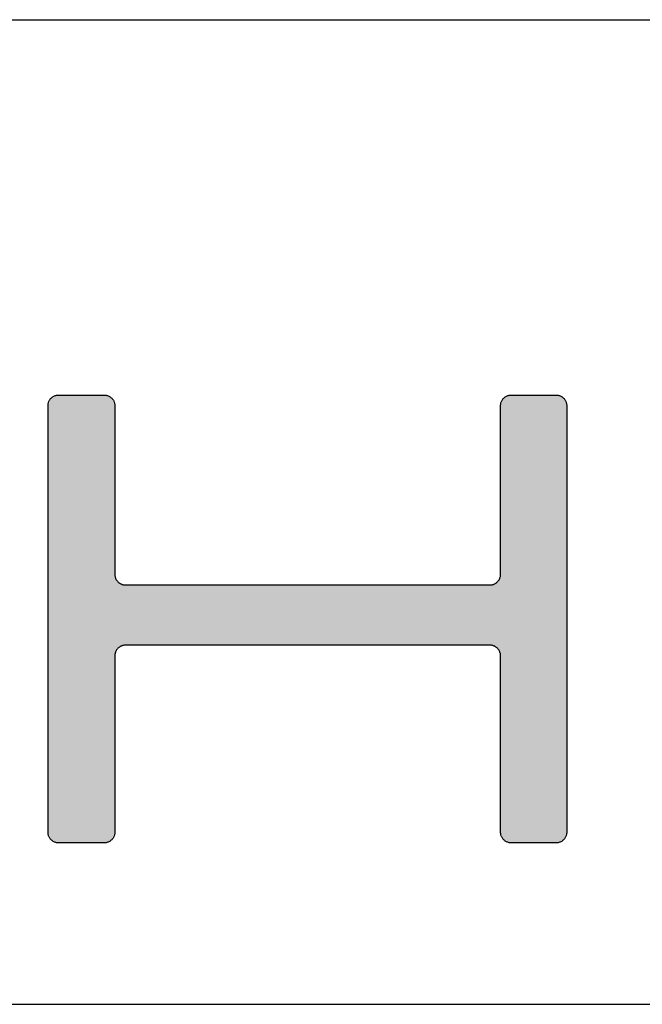
# Model space of a CAD drawing. Units: millimetres. Extents: x 0 to 953, y 0 to 317.
# Drawn here: x 416 to 425, y 0 to 15 of the extents above; entities that cross this region are included whole.
import ezdxf

# ---------------------------------------------------------------- set-up
doc = ezdxf.new("R2010")
doc.units = ezdxf.units.MM
doc.layers.add('CAJETIN', color=253, linetype='Continuous')
doc.layers.add('CAPA_1', color=7, linetype='Continuous')
doc.layers.add('COTAS', color=253, linetype='Continuous', lineweight=9)

# ---------------------------------------------------------------- blocks, each defined once
blk = doc.blocks.new('*U8')
at = {"layer": 'COTAS', "color": 9, "linetype": 'Continuous'}
for points in [[(66.471, 0.109), (66.356, 6.884), (66.471, 6.932)], [(66.471, 0.109), (66.471, 6.932), (66.5, 0.109)], [(66.5, 0.109), (66.471, 6.932), (66.5, 6.932)], [(66.5, 0.109), (66.5, 6.932), (66.579, 0.109)], [(66.579, 0.109), (66.5, 6.932), (66.579, 6.932)], [(66.579, 0.109), (66.579, 6.932), (66.817, 0.109)], [(66.817, 0.109), (66.579, 6.932), (66.817, 6.932)], [(66.817, 0.109), (66.817, 6.932), (67.056, 0.109)], [(67.056, 0.109), (66.817, 6.932), (67.056, 6.932)], [(67.056, 0.109), (67.056, 6.932), (67.135, 0.109)], [(67.135, 0.109), (67.056, 6.932), (67.135, 6.932)], [(67.135, 0.109), (67.135, 6.932), (67.164, 0.109)], [(67.164, 0.109), (67.135, 6.932), (67.164, 6.932)], [(67.164, 0.109), (67.164, 6.932), (67.279, 0.157)], [(67.279, 0.157), (67.164, 6.932), (67.279, 6.884)], [(73.364, 0.109), (73.25, 6.884), (73.364, 6.932)], [(73.364, 0.109), (73.364, 6.932), (73.394, 0.109)], [(73.394, 0.109), (73.364, 6.932), (73.394, 6.932)], [(73.394, 0.109), (73.394, 6.932), (73.471, 0.109)], [(73.471, 0.109), (73.394, 6.932), (73.471, 6.932)], [(73.471, 0.109), (73.471, 6.932), (73.706, 0.109)], [(73.706, 0.109), (73.471, 6.932), (73.706, 6.932)], [(73.706, 0.109), (73.706, 6.932), (73.941, 0.109)], [(73.941, 0.109), (73.706, 6.932), (73.941, 6.932)], [(73.941, 0.109), (73.941, 6.932), (74.019, 0.109)], [(74.019, 0.109), (73.941, 6.932), (74.019, 6.932)], [(74.019, 0.109), (74.019, 6.932), (74.048, 0.109)], [(74.048, 0.109), (74.019, 6.932), (74.048, 6.932)], [(74.048, 0.109), (74.048, 6.932), (74.163, 0.157)], [(74.163, 0.157), (74.048, 6.932), (74.163, 6.884)], [(66.356, 0.157), (66.309, 6.77), (66.356, 6.884)], [(66.309, 0.271), (66.309, 6.77), (66.356, 0.157)], [(66.356, 0.157), (66.356, 6.884), (66.471, 0.109)], [(67.279, 0.157), (67.279, 6.884), (67.326, 0.271)], [(67.326, 0.271), (67.279, 6.884), (67.326, 6.77)], [(73.25, 0.157), (73.202, 6.77), (73.25, 6.884)], [(73.202, 0.271), (73.202, 6.77), (73.25, 0.157)], [(73.25, 0.157), (73.25, 6.884), (73.364, 0.109)], [(74.163, 0.157), (74.163, 6.884), (74.21, 0.271)], [(74.21, 0.271), (74.163, 6.884), (74.21, 6.77)], [(67.326, 2.959), (67.326, 4.201), (67.374, 3.074)], [(67.374, 3.074), (67.326, 4.201), (67.374, 4.087)], [(73.202, 2.959), (73.155, 4.087), (73.202, 4.201)], [(67.374, 3.074), (67.374, 4.087), (67.488, 3.121)], [(67.488, 3.121), (67.374, 4.087), (67.488, 4.039)], [(73.155, 3.074), (73.04, 4.039), (73.155, 4.087)], [(73.155, 3.074), (73.155, 4.087), (73.202, 2.959)], [(67.488, 3.121), (67.488, 4.039), (67.504, 3.121)], [(67.504, 3.121), (67.488, 4.039), (67.504, 4.039)], [(67.504, 3.121), (67.504, 4.039), (67.551, 3.121)], [(67.551, 3.121), (67.504, 4.039), (67.551, 4.039)], [(67.551, 3.121), (67.551, 4.039), (67.626, 3.121)], [(67.626, 3.121), (67.551, 4.039), (67.626, 4.039)], [(67.626, 3.121), (67.626, 4.039), (67.727, 3.121)], [(67.727, 3.121), (67.626, 4.039), (67.727, 4.039)], [(67.727, 3.121), (67.727, 4.039), (68.001, 3.121)], [(68.001, 3.121), (67.727, 4.039), (68.001, 4.039)], [(68.001, 3.121), (68.001, 4.039), (68.356, 3.121)], [(68.356, 3.121), (68.001, 4.039), (68.356, 4.039)], [(68.356, 3.121), (68.356, 4.039), (68.776, 3.121)], [(68.776, 3.121), (68.356, 4.039), (68.776, 4.039)], [(68.776, 3.121), (68.776, 4.039), (69.245, 3.121)], [(69.245, 3.121), (68.776, 4.039), (69.245, 4.039)], [(69.245, 3.121), (69.245, 4.039), (70.264, 3.121)], [(70.264, 3.121), (69.245, 4.039), (70.264, 4.039)], [(70.264, 3.121), (70.264, 4.039), (71.283, 3.121)], [(71.283, 3.121), (70.264, 4.039), (71.283, 4.039)], [(71.283, 3.121), (71.283, 4.039), (71.752, 3.121)], [(71.752, 3.121), (71.283, 4.039), (71.752, 4.039)], [(71.752, 3.121), (71.752, 4.039), (72.173, 3.121)], [(72.173, 3.121), (71.752, 4.039), (72.173, 4.039)], [(72.173, 3.121), (72.173, 4.039), (72.528, 3.121)], [(72.528, 3.121), (72.173, 4.039), (72.528, 4.039)], [(72.528, 3.121), (72.528, 4.039), (72.801, 3.121)], [(72.801, 3.121), (72.528, 4.039), (72.801, 4.039)], [(72.801, 3.121), (72.801, 4.039), (72.903, 3.121)], [(72.903, 3.121), (72.801, 4.039), (72.903, 4.039)], [(72.903, 3.121), (72.903, 4.039), (72.978, 3.121)], [(72.978, 3.121), (72.903, 4.039), (72.978, 4.039)], [(72.978, 3.121), (72.978, 4.039), (73.024, 3.121)], [(73.024, 3.121), (72.978, 4.039), (73.024, 4.039)], [(73.024, 3.121), (73.024, 4.039), (73.04, 3.121)], [(73.04, 3.121), (73.024, 4.039), (73.04, 4.039)], [(73.04, 3.121), (73.04, 4.039), (73.155, 3.074)]]:
    blk.add_solid(points, dxfattribs=at)
blk = doc.blocks.new('A$C13222')
at = {"layer": 'CAPA_1', "color": 9}
for points in [[(66.309, 6.77), (66.309, 6.781), (66.31, 6.792), (66.312, 6.803), (66.314, 6.813), (66.318, 6.823), (66.321, 6.833), (66.326, 6.842), (66.331, 6.852), (66.336, 6.86), (66.342, 6.869), (66.349, 6.877), (66.356, 6.884), (66.364, 6.891), (66.372, 6.898), (66.38, 6.904), (66.389, 6.91), (66.398, 6.915), (66.408, 6.919), (66.418, 6.923), (66.428, 6.926), (66.438, 6.929), (66.449, 6.93), (66.46, 6.932), (66.471, 6.932)], [(67.164, 6.932), (67.175, 6.932), (67.186, 6.93), (67.197, 6.929), (67.207, 6.926), (67.217, 6.923), (67.227, 6.919), (67.237, 6.915), (67.246, 6.91), (67.255, 6.904), (67.263, 6.898), (67.271, 6.891), (67.279, 6.884), (67.286, 6.877), (67.293, 6.869), (67.299, 6.86), (67.304, 6.852), (67.309, 6.842), (67.314, 6.833), (67.317, 6.823), (67.321, 6.813), (67.323, 6.803), (67.325, 6.792), (67.326, 6.781), (67.326, 6.77)], [(73.202, 6.77), (73.203, 6.781), (73.204, 6.792), (73.206, 6.803), (73.208, 6.813), (73.211, 6.823), (73.215, 6.833), (73.22, 6.842), (73.225, 6.852), (73.23, 6.86), (73.236, 6.869), (73.243, 6.877), (73.25, 6.884), (73.257, 6.891), (73.265, 6.898), (73.274, 6.904), (73.283, 6.91), (73.292, 6.915), (73.301, 6.919), (73.311, 6.923), (73.321, 6.926), (73.332, 6.929), (73.342, 6.93), (73.353, 6.932), (73.364, 6.932)], [(74.048, 6.932), (74.059, 6.932), (74.07, 6.93), (74.081, 6.929), (74.091, 6.926), (74.101, 6.923), (74.111, 6.919), (74.121, 6.915), (74.13, 6.91), (74.139, 6.904), (74.147, 6.898), (74.155, 6.891), (74.163, 6.884), (74.17, 6.877), (74.176, 6.869), (74.182, 6.86), (74.188, 6.852), (74.193, 6.842), (74.197, 6.833), (74.201, 6.823), (74.204, 6.813), (74.207, 6.803), (74.209, 6.792), (74.21, 6.781), (74.21, 6.77)], [(66.471, 0.109), (66.46, 0.109), (66.449, 0.111), (66.438, 0.112), (66.428, 0.115), (66.418, 0.118), (66.408, 0.122), (66.398, 0.126), (66.389, 0.131), (66.38, 0.137), (66.372, 0.143), (66.364, 0.15), (66.356, 0.157), (66.349, 0.164), (66.342, 0.172), (66.336, 0.181), (66.331, 0.189), (66.326, 0.199), (66.321, 0.208), (66.318, 0.218), (66.314, 0.228), (66.312, 0.239), (66.31, 0.249), (66.309, 0.26), (66.309, 0.271), (66.309, 0.304), (66.309, 0.399), (66.309, 0.55), (66.309, 0.753), (66.309, 1), (66.309, 1.287), (66.309, 1.607), (66.309, 1.956), (66.309, 2.327), (66.309, 2.716), (66.309, 3.115), (66.309, 3.521), (66.309, 3.926), (66.309, 4.325), (66.309, 4.714), (66.309, 5.085), (66.309, 5.434), (66.309, 5.755), (66.309, 6.041), (66.309, 6.289), (66.309, 6.491), (66.309, 6.642), (66.309, 6.737), (66.309, 6.77)], [(67.326, 4.201), (67.327, 4.19), (67.328, 4.179), (67.33, 4.169), (67.332, 4.158), (67.335, 4.148), (67.339, 4.138), (67.344, 4.129), (67.349, 4.119), (67.354, 4.111), (67.36, 4.102), (67.367, 4.094), (67.374, 4.087), (67.382, 4.08), (67.39, 4.073), (67.398, 4.067), (67.407, 4.061), (67.416, 4.056), (67.426, 4.052), (67.435, 4.048), (67.446, 4.045), (67.456, 4.042), (67.467, 4.041), (67.477, 4.04), (67.488, 4.039)], [(73.04, 4.039), (73.051, 4.04), (73.062, 4.041), (73.073, 4.042), (73.083, 4.045), (73.093, 4.048), (73.103, 4.052), (73.113, 4.056), (73.122, 4.061), (73.131, 4.067), (73.139, 4.073), (73.147, 4.08), (73.155, 4.087), (73.162, 4.094), (73.168, 4.102), (73.175, 4.111), (73.18, 4.119), (73.185, 4.129), (73.19, 4.138), (73.193, 4.148), (73.197, 4.158), (73.199, 4.169), (73.201, 4.179), (73.202, 4.19), (73.202, 4.201)], [(67.488, 3.121), (67.477, 3.121), (67.467, 3.12), (67.456, 3.118), (67.446, 3.115), (67.435, 3.112), (67.426, 3.108), (67.416, 3.104), (67.407, 3.099), (67.398, 3.093), (67.39, 3.087), (67.382, 3.081), (67.374, 3.074), (67.367, 3.066), (67.36, 3.058), (67.354, 3.05), (67.349, 3.041), (67.344, 3.032), (67.339, 3.022), (67.335, 3.012), (67.332, 3.002), (67.33, 2.992), (67.328, 2.981), (67.327, 2.97), (67.326, 2.959)], [(73.202, 2.959), (73.202, 2.97), (73.201, 2.981), (73.199, 2.992), (73.197, 3.002), (73.193, 3.012), (73.19, 3.022), (73.185, 3.032), (73.18, 3.041), (73.175, 3.05), (73.168, 3.058), (73.162, 3.066), (73.155, 3.074), (73.147, 3.081), (73.139, 3.087), (73.131, 3.093), (73.122, 3.099), (73.113, 3.104), (73.103, 3.108), (73.093, 3.112), (73.083, 3.115), (73.073, 3.118), (73.062, 3.12), (73.051, 3.121), (73.04, 3.121)], [(67.326, 0.271), (67.326, 0.26), (67.325, 0.249), (67.323, 0.239), (67.321, 0.228), (67.317, 0.218), (67.314, 0.208), (67.309, 0.199), (67.304, 0.189), (67.299, 0.181), (67.293, 0.172), (67.286, 0.164), (67.279, 0.157), (67.271, 0.15), (67.263, 0.143), (67.255, 0.137), (67.246, 0.131), (67.237, 0.126), (67.227, 0.122), (67.217, 0.118), (67.207, 0.115), (67.197, 0.112), (67.186, 0.111), (67.175, 0.109), (67.164, 0.109)], [(73.364, 0.109), (73.353, 0.109), (73.342, 0.111), (73.332, 0.112), (73.321, 0.115), (73.311, 0.118), (73.301, 0.122), (73.292, 0.126), (73.283, 0.131), (73.274, 0.137), (73.265, 0.143), (73.257, 0.15), (73.25, 0.157), (73.243, 0.164), (73.236, 0.172), (73.23, 0.181), (73.225, 0.189), (73.22, 0.199), (73.215, 0.208), (73.211, 0.218), (73.208, 0.228), (73.206, 0.239), (73.204, 0.249), (73.203, 0.26), (73.202, 0.271)], [(74.21, 0.271), (74.21, 0.26), (74.209, 0.249), (74.207, 0.239), (74.204, 0.228), (74.201, 0.218), (74.197, 0.208), (74.193, 0.199), (74.188, 0.189), (74.182, 0.181), (74.176, 0.172), (74.17, 0.164), (74.163, 0.157), (74.155, 0.15), (74.147, 0.143), (74.139, 0.137), (74.13, 0.131), (74.121, 0.126), (74.111, 0.122), (74.101, 0.118), (74.091, 0.115), (74.081, 0.112), (74.07, 0.111), (74.059, 0.109), (74.048, 0.109)]]:
    blk.add_lwpolyline(points, dxfattribs=at)
for points in [[(66.471, 6.932, 0), (66.474, 6.932, 0), (66.484, 6.932, 0), (66.5, 6.932, 0), (66.522, 6.932, 0), (66.548, 6.932, 0), (66.579, 6.932, 0), (66.613, 6.932, 0), (66.65, 6.932, 0), (66.69, 6.932, 0), (66.732, 6.932, 0), (66.774, 6.932, 0), (66.817, 6.932, 0), (66.861, 6.932, 0), (66.903, 6.932, 0), (66.945, 6.932, 0), (66.985, 6.932, 0), (67.022, 6.932, 0), (67.056, 6.932, 0), (67.087, 6.932, 0), (67.113, 6.932, 0), (67.135, 6.932, 0), (67.151, 6.932, 0), (67.161, 6.932, 0), (67.164, 6.932, 0)], [(73.364, 6.932, 0), (73.368, 6.932, 0), (73.378, 6.932, 0), (73.394, 6.932, 0), (73.415, 6.932, 0), (73.441, 6.932, 0), (73.471, 6.932, 0), (73.505, 6.932, 0), (73.542, 6.932, 0), (73.581, 6.932, 0), (73.622, 6.932, 0), (73.664, 6.932, 0), (73.706, 6.932, 0), (73.749, 6.932, 0), (73.791, 6.932, 0), (73.832, 6.932, 0), (73.871, 6.932, 0), (73.908, 6.932, 0), (73.941, 6.932, 0), (73.972, 6.932, 0), (73.998, 6.932, 0), (74.019, 6.932, 0), (74.035, 6.932, 0), (74.045, 6.932, 0), (74.048, 6.932, 0)], [(67.326, 6.77, 0), (67.326, 6.757, 0), (67.326, 6.719, 0), (67.326, 6.66, 0), (67.326, 6.58, 0), (67.326, 6.482, 0), (67.326, 6.369, 0), (67.326, 6.242, 0), (67.326, 6.104, 0), (67.326, 5.957, 0), (67.326, 5.804, 0), (67.326, 5.646, 0), (67.326, 5.486, 0), (67.326, 5.325, 0), (67.326, 5.167, 0), (67.326, 5.014, 0), (67.326, 4.867, 0), (67.326, 4.729, 0), (67.326, 4.603, 0), (67.326, 4.489, 0), (67.326, 4.391, 0), (67.326, 4.312, 0), (67.326, 4.252, 0), (67.326, 4.214, 0), (67.326, 4.201, 0)], [(73.202, 4.201, 0), (73.202, 4.214, 0), (73.202, 4.252, 0), (73.202, 4.312, 0), (73.202, 4.391, 0), (73.202, 4.489, 0), (73.202, 4.603, 0), (73.202, 4.729, 0), (73.202, 4.867, 0), (73.202, 5.014, 0), (73.202, 5.167, 0), (73.202, 5.325, 0), (73.202, 5.486, 0), (73.202, 5.646, 0), (73.202, 5.804, 0), (73.202, 5.957, 0), (73.202, 6.104, 0), (73.202, 6.242, 0), (73.202, 6.369, 0), (73.202, 6.482, 0), (73.202, 6.58, 0), (73.202, 6.66, 0), (73.202, 6.719, 0), (73.202, 6.757, 0), (73.202, 6.77, 0)], [(74.21, 6.77, 0), (74.21, 6.737, 0), (74.21, 6.642, 0), (74.21, 6.491, 0), (74.21, 6.289, 0), (74.21, 6.041, 0), (74.21, 5.755, 0), (74.21, 5.434, 0), (74.21, 5.085, 0), (74.21, 4.714, 0), (74.21, 4.325, 0), (74.21, 3.926, 0), (74.21, 3.521, 0), (74.21, 3.115, 0), (74.21, 2.716, 0), (74.21, 2.327, 0), (74.21, 1.956, 0), (74.21, 1.607, 0), (74.21, 1.287, 0), (74.21, 1, 0), (74.21, 0.753, 0), (74.21, 0.55, 0), (74.21, 0.399, 0), (74.21, 0.304, 0), (74.21, 0.271, 0)], [(67.488, 4.039, 0), (67.516, 4.039, 0), (67.598, 4.039, 0), (67.727, 4.039, 0), (67.9, 4.039, 0), (68.111, 4.039, 0), (68.356, 4.039, 0), (68.63, 4.039, 0), (68.928, 4.039, 0), (69.245, 4.039, 0), (69.577, 4.039, 0), (69.918, 4.039, 0), (70.264, 4.039, 0), (70.61, 4.039, 0), (70.952, 4.039, 0), (71.283, 4.039, 0), (71.601, 4.039, 0), (71.899, 4.039, 0), (72.173, 4.039, 0), (72.418, 4.039, 0), (72.629, 4.039, 0), (72.801, 4.039, 0), (72.931, 4.039, 0), (73.012, 4.039, 0), (73.04, 4.039, 0)], [(73.04, 3.121, 0), (73.012, 3.121, 0), (72.931, 3.121, 0), (72.801, 3.121, 0), (72.629, 3.121, 0), (72.418, 3.121, 0), (72.173, 3.121, 0), (71.899, 3.121, 0), (71.601, 3.121, 0), (71.283, 3.121, 0), (70.952, 3.121, 0), (70.61, 3.121, 0), (70.264, 3.121, 0), (69.918, 3.121, 0), (69.577, 3.121, 0), (69.245, 3.121, 0), (68.928, 3.121, 0), (68.63, 3.121, 0), (68.356, 3.121, 0), (68.111, 3.121, 0), (67.9, 3.121, 0), (67.727, 3.121, 0), (67.598, 3.121, 0), (67.516, 3.121, 0), (67.488, 3.121, 0)], [(67.326, 2.959, 0), (67.326, 2.946, 0), (67.326, 2.906, 0), (67.326, 2.844, 0), (67.326, 2.76, 0), (67.326, 2.658, 0), (67.326, 2.539, 0), (67.326, 2.407, 0), (67.326, 2.262, 0), (67.326, 2.109, 0), (67.326, 1.948, 0), (67.326, 1.783, 0), (67.326, 1.615, 0), (67.326, 1.448, 0), (67.326, 1.282, 0), (67.326, 1.122, 0), (67.326, 0.968, 0), (67.326, 0.824, 0), (67.326, 0.691, 0), (67.326, 0.573, 0), (67.326, 0.47, 0), (67.326, 0.387, 0), (67.326, 0.324, 0), (67.326, 0.285, 0), (67.326, 0.271, 0)], [(73.202, 0.271, 0), (73.202, 0.285, 0), (73.202, 0.324, 0), (73.202, 0.387, 0), (73.202, 0.47, 0), (73.202, 0.573, 0), (73.202, 0.691, 0), (73.202, 0.824, 0), (73.202, 0.968, 0), (73.202, 1.122, 0), (73.202, 1.282, 0), (73.202, 1.448, 0), (73.202, 1.615, 0), (73.202, 1.783, 0), (73.202, 1.948, 0), (73.202, 2.109, 0), (73.202, 2.262, 0), (73.202, 2.407, 0), (73.202, 2.539, 0), (73.202, 2.658, 0), (73.202, 2.76, 0), (73.202, 2.844, 0), (73.202, 2.906, 0), (73.202, 2.946, 0), (73.202, 2.959, 0)], [(67.164, 0.109, 0), (67.161, 0.109, 0), (67.151, 0.109, 0), (67.135, 0.109, 0), (67.113, 0.109, 0), (67.087, 0.109, 0), (67.056, 0.109, 0), (67.022, 0.109, 0), (66.985, 0.109, 0), (66.945, 0.109, 0), (66.903, 0.109, 0), (66.861, 0.109, 0), (66.817, 0.109, 0), (66.774, 0.109, 0), (66.732, 0.109, 0), (66.69, 0.109, 0), (66.65, 0.109, 0), (66.613, 0.109, 0), (66.579, 0.109, 0), (66.548, 0.109, 0), (66.522, 0.109, 0), (66.5, 0.109, 0), (66.484, 0.109, 0), (66.474, 0.109, 0), (66.471, 0.109, 0)], [(74.048, 0.109, 0), (74.045, 0.109, 0), (74.035, 0.109, 0), (74.019, 0.109, 0), (73.998, 0.109, 0), (73.972, 0.109, 0), (73.941, 0.109, 0), (73.908, 0.109, 0), (73.871, 0.109, 0), (73.832, 0.109, 0), (73.791, 0.109, 0), (73.749, 0.109, 0), (73.706, 0.109, 0), (73.664, 0.109, 0), (73.622, 0.109, 0), (73.581, 0.109, 0), (73.542, 0.109, 0), (73.505, 0.109, 0), (73.471, 0.109, 0), (73.441, 0.109, 0), (73.415, 0.109, 0), (73.394, 0.109, 0), (73.378, 0.109, 0), (73.368, 0.109, 0), (73.364, 0.109, 0)]]:
    blk.add_polyline3d(points, dxfattribs=at)
at = {"layer": 'COTAS', "color": 9}
blk.add_blockref('*U8', (0, 0), dxfattribs=at)

msp = doc.modelspace()

# ---------------------------------------------------------------- linework, layer by layer
at = {"layer": 'CAJETIN'}
for p, q in [((142.11, 15.434), (439.11, 15.434)), ((-0.109, 0.434), (439.11, 0.434))]:
    msp.add_line(p, q, dxfattribs=at)

# ---------------------------------------------------------------- block references
at = {"layer": 'COTAS'}
msp.add_blockref('A$C13222', (349.957, 2.784), dxfattribs=at)

doc.saveas('drawing.dxf')
